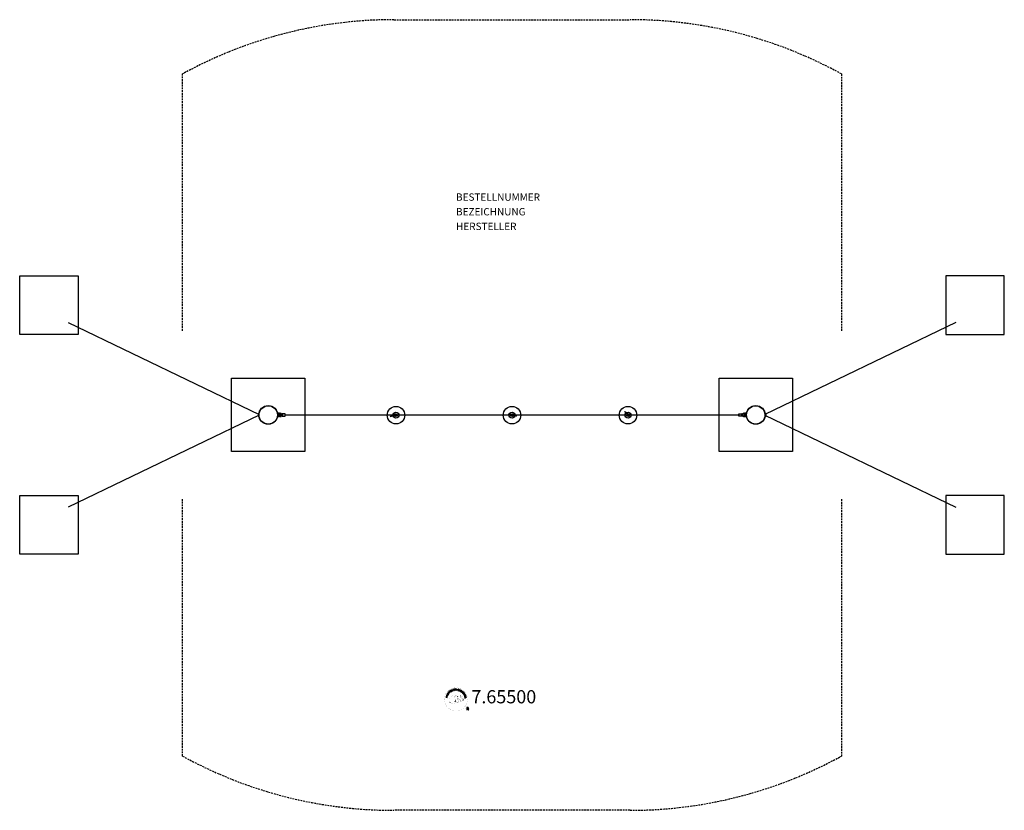
# Model space of a CAD drawing. Extents: x -673 to 673, y -540 to 540.
import ezdxf
from ezdxf.enums import TextEntityAlignment as Align

# ---------------------------------------------------------------- set-up
doc = ezdxf.new("R2010")
doc.units = 0
doc.header["$LTSCALE"] = 5
doc.header["$MEASUREMENT"] = 0
doc.linetypes.add('GESTRICHELT', pattern=[0.75, 0.5, -0.25])
for name, color, linetype in [('Richter-Copyright', 7, 'CONTINUOUS'), ('Richter-EN-Fallraum', 3, 'GESTRICHELT'), ('Richter-Oberirdisch', 7, 'CONTINUOUS'), ('Richter-Oberirdisch-Seil', 1, 'CONTINUOUS'), ('Richter-Unterirdisch', 4, 'CONTINUOUS')]:
    doc.layers.add(name, color=color, linetype=linetype)
doc.styles.add('RICHTER', font='ISOCP')

msp = doc.modelspace()

# ---------------------------------------------------------------- linework, layer by layer
at = {"layer": 'Richter-Copyright', "const_width": 0.1}
for points in [[(-60.9, -386.7, -1.051134), (-92.2, -388.1, -1), (-60.9, -388.1)], [(-86.7, -388.6, 0.361412), (-87, -392.3, 0.406974)], [(-86.7, -388.6, 0.194447), (-85.6, -388.7)], [(-78.7, -393.7, 0.565215), (-78.9, -383.4, 0.575992)], [(-76.5, -383.5, 0.223127), (-78, -384.1, 0.521564)], [(-74.8, -389.2, 0.221412), (-75, -384.7, 0.288176), (-76.5, -383.5), (-76.5, -383.5)], [(-75.9, -389.3, 0.13149), (-74.3, -389, 0.13149)], [(-73, -387.9, 0.325336), (-75, -383.6)], [(-72.4, -388.4, 0.613752), (-74, -388.9, 0.486086), (-70.6, -389.8, 0.480744)], [(-73.6, -388.8, 0.172874), (-70.6, -387.6)], [(-70.8, -383.1, 0.37327), (-70.5, -383.5, 0.310164), (-70, -383.3, 0.390803), (-70.1, -383, 0.324088), (-70.7, -383, 0.357947), (-70.8, -383.3, 0.2173)], [(-69.8, -389.6, 1), (-70.6, -389.6, 1), (-69.8, -389.6, 2.835478)], [(-70.4, -388.4, 0.486402), (-69.8, -388.6, 0.486402)], [(-69.4, -387.2, 0.424556), (-68.7, -387.3, 0.424556)], [(-68.7, -383, 0.464139), (-68.6, -383.4, 0.328917), (-67.9, -383.4, 0.37687), (-68, -383, 0.316448), (-68.7, -383, 0.382842), (-68.7, -383.3, -0.988444)], [(-68.7, -390.1, 0.379728), (-68.5, -390.7)], [(-68.4, -390.6, 0.144535), (-66.7, -390.4, 0.302665), (-65.9, -388, 0.18889), (-66.8, -386.8, 0.444062), (-67.3, -386.9, 0.30546), (-67.7, -389.9, 0.536987), (-66.3, -389.2, 0.003225), (-66.2, -388.5, 0.322125), (-66.7, -387.6, 0.46939), (-67.5, -388, 0.156384), (-67.4, -389.4, 0.493814), (-66.5, -389, 0.375931), (-66.8, -388, 0.423525), (-67.2, -388.2, 0.182342), (-67.1, -388.6, 0.836557), (-66.9, -388.6, 0.836557)], [(-68.4, -386.9, 0.076417), (-67.1, -386.7, 0.076417)], [(-68.2, -389.9, 0.480818), (-67.7, -390.6, 0.480818)], [(-87, -390.8, 0.063052), (-86.9, -392.3, 0.130428)], [(-87, -392.3, 0.051509), (-83.4, -393.2, 0.051509)], [(-86.6, -390.8, 0.132692), (-86.3, -392.6, 0.162888)], [(-86.1, -391.3, 0.17399), (-85.7, -392.7, 0.238921)], [(-85.6, -391.5, 0.247284), (-85.1, -392.9, 0.177357)], [(-85.1, -391.7, 0.248492), (-84.6, -393.1, 0.214747)], [(-68.5, -390.8, 0.025162), (-71.4, -391.7, -0.094604), (-78, -393.4)], [(-77.1, -392.8, 0.318031), (-76.8, -393.2)], [(-76.7, -392.4, 0.139424), (-76.5, -393.2)], [(-76.4, -392.4, 0.139424), (-76.1, -393.1)], [(-76.1, -392.3, 0.215643), (-75.8, -393)], [(-75.6, -392.2, 0.314259), (-75.1, -393)], [(-74.9, -392.1, 0.609407), (-74.3, -392.8, 0.502258)], [(-74.5, -391.9, 0.327037), (-73.9, -392.7)], [(-73.8, -391.7, 0.217264), (-73.4, -392.5)], [(-73.2, -391.4, 0.217549), (-72.7, -392.2)], [(-72.6, -391.2, 0.30878), (-72.2, -392)], [(-71.9, -390.7, 0.120881), (-71.6, -391.7)], [(-71, -390.7, 0.408504), (-70.7, -391.4)], [(-70.7, -390.6, 0.137855), (-70.3, -391.3)], [(-70, -390.4, 0.236908), (-69.4, -391.2)], [(-69.4, -390.2, 0.184196), (-69, -390.9)], [(-58.1, -401.2, 1), (-63.2, -401.2, 1), (-58.1, -401.2, -0.80042)]]:
    msp.add_lwpolyline(points, format="xyb", dxfattribs=at)
at = {"layer": 'Richter-Copyright', "linetype": 'Continuous'}
for points in [[(-82.6, -376.1), (-82.6, -376), (-82.7, -376), (-82.7, -376), (-82.8, -375.9), (-82.8, -375.9), (-82.9, -375.9), (-83, -375.9), (-83, -375.9), (-83.1, -375.9), (-83.1, -375.9), (-83.2, -375.9), (-83.3, -375.9), (-83.3, -375.9), (-83.4, -375.9), (-83.4, -376), (-83.5, -376), (-83.6, -376.1), (-83.8, -376.2), (-83.8, -376.4), (-83.9, -376.5), (-83.9, -376.7), (-83.8, -376.9), (-83.8, -377), (-83.7, -377.2), (-83.6, -377.3), (-83.6, -377.3), (-83.5, -377.4), (-83.5, -377.5), (-83.4, -377.5), (-83.3, -377.6), (-83.3, -377.6), (-83.2, -377.6), (-83.1, -377.7), (-83, -377.7), (-83, -377.7), (-82.9, -377.7), (-82.8, -377.7), (-82.7, -377.6), (-82.6, -377.6), (-82.5, -377.5), (-82.4, -377.4), (-82.3, -377.3), (-82.2, -377.2), (-82.2, -377.1), (-82.2, -377), (-82.2, -376.8), (-82.2, -376.7), (-82.3, -376.6), (-82.5, -376.7), (-82.4, -376.8), (-82.4, -376.9), (-82.4, -377), (-82.4, -377.1), (-82.4, -377.1), (-82.5, -377.2), (-82.5, -377.3), (-82.6, -377.4), (-82.7, -377.4), (-82.8, -377.4), (-82.8, -377.4), (-82.9, -377.5), (-83, -377.5), (-83, -377.5), (-83.1, -377.4), (-83.1, -377.4), (-83.2, -377.4), (-83.2, -377.4), (-83.3, -377.3), (-83.3, -377.3), (-83.4, -377.2), (-83.4, -377.2), (-83.5, -377.1), (-83.5, -377.1), (-83.6, -376.9), (-83.6, -376.8), (-83.7, -376.7), (-83.7, -376.6), (-83.6, -376.5), (-83.6, -376.3), (-83.5, -376.2), (-83.4, -376.2), (-83.3, -376.1), (-83.2, -376.1), (-83.2, -376.1), (-83.1, -376.1), (-83, -376.1), (-82.9, -376.1), (-82.9, -376.1), (-82.8, -376.2), (-82.6, -376.1)], [(-81.7, -377), (-81.5, -376.9), (-81.8, -376.2), (-80.9, -375.8), (-80.6, -376.6), (-80.4, -376.5), (-81.1, -374.9), (-81.3, -375), (-81, -375.7), (-81.9, -376), (-82.1, -375.3), (-82.4, -375.4), (-81.7, -377)], [(-79.6, -376.3), (-79.4, -376.2), (-79.9, -374.7), (-79.3, -374.6), (-79.4, -374.4), (-80.7, -374.8), (-80.6, -375), (-80.1, -374.8), (-79.6, -376.3)], [(-78.7, -376.1), (-77.5, -375.9), (-77.5, -375.7), (-78.5, -375.9), (-78.6, -375.3), (-77.7, -375.2), (-77.7, -375), (-78.6, -375.1), (-78.7, -374.6), (-77.8, -374.4), (-77.8, -374.2), (-79, -374.4), (-78.7, -376.1)], [(-77.2, -376), (-77, -376), (-77, -375.2), (-76.5, -375.2), (-76.4, -375.2), (-76.3, -375.2), (-76.3, -375.2), (-76.2, -375.3), (-76.2, -375.3), (-76.2, -375.4), (-76.2, -375.4), (-76.2, -375.5), (-76.1, -375.6), (-76.1, -375.7), (-76.1, -375.8), (-76.1, -375.9), (-75.8, -375.9), (-75.8, -375.8), (-75.9, -375.8), (-75.9, -375.7), (-75.9, -375.7), (-75.9, -375.6), (-75.9, -375.5), (-75.9, -375.5), (-75.9, -375.4), (-76, -375.4), (-76, -375.3), (-76, -375.2), (-76, -375.2), (-76, -375.2), (-76.1, -375.1), (-76.2, -375.1), (-76.2, -375.1), (-76.2, -375.1), (-76.1, -375), (-76.1, -375), (-76, -375), (-76, -374.9), (-76, -374.8), (-76, -374.8), (-75.9, -374.7), (-76, -374.6), (-76, -374.5), (-76, -374.4), (-76.1, -374.4), (-76.1, -374.3), (-76.2, -374.2), (-76.3, -374.2), (-76.4, -374.2), (-76.5, -374.2), (-77.3, -374.3), (-77.2, -376)], [(-77, -375), (-77.1, -374.4), (-76.5, -374.4), (-76.4, -374.4), (-76.4, -374.4), (-76.3, -374.4), (-76.3, -374.5), (-76.2, -374.5), (-76.2, -374.6), (-76.2, -374.6), (-76.2, -374.7), (-76.2, -374.8), (-76.2, -374.8), (-76.2, -374.9), (-76.3, -374.9), (-76.3, -375), (-76.4, -375), (-76.5, -375), (-76.6, -375), (-77, -375)], [(-72.5, -375.3), (-72.5, -375.2), (-72.5, -375.1), (-72.5, -375), (-72.6, -374.9), (-72.7, -374.8), (-72.8, -374.7), (-72.9, -374.7), (-73, -374.6), (-73.1, -374.6), (-73.2, -374.6), (-73.4, -374.6), (-73.5, -374.7), (-73.5, -374.7), (-73.6, -374.8), (-73.7, -374.9), (-73.7, -375), (-73.8, -375.1), (-73.7, -375.2), (-73.7, -375.3), (-73.6, -375.3), (-73.6, -375.4), (-73.5, -375.5), (-73.4, -375.5), (-73.3, -375.6), (-73.2, -375.6), (-73.1, -375.7), (-73, -375.7), (-73, -375.8), (-72.9, -375.8), (-72.9, -375.9), (-72.9, -375.9), (-72.9, -376), (-72.9, -376.1), (-72.9, -376.2), (-73, -376.2), (-73.1, -376.2), (-73.1, -376.2), (-73.2, -376.2), (-73.3, -376.2), (-73.4, -376.2), (-73.4, -376.2), (-73.5, -376.2), (-73.6, -376.1), (-73.7, -376), (-73.7, -376), (-73.8, -375.9), (-73.8, -375.8), (-73.7, -375.7), (-74, -375.6), (-74, -375.8), (-74, -375.9), (-73.9, -376), (-73.9, -376.1), (-73.8, -376.2), (-73.7, -376.3), (-73.5, -376.4), (-73.4, -376.4), (-73.4, -376.4), (-73.3, -376.4), (-73.2, -376.4), (-73.2, -376.4), (-73.1, -376.4), (-73.1, -376.4), (-73, -376.4), (-72.9, -376.4), (-72.9, -376.4), (-72.8, -376.4), (-72.8, -376.3), (-72.7, -376.3), (-72.7, -376.2), (-72.7, -376.2), (-72.7, -376.1), (-72.6, -376.1), (-72.6, -376), (-72.6, -375.9), (-72.7, -375.8), (-72.7, -375.7), (-72.8, -375.6), (-72.9, -375.6), (-73, -375.5), (-73, -375.5), (-73.1, -375.4), (-73.2, -375.4), (-73.3, -375.3), (-73.4, -375.3), (-73.5, -375.2), (-73.5, -375.2), (-73.5, -375.1), (-73.5, -375), (-73.5, -374.9), (-73.4, -374.9), (-73.4, -374.9), (-73.3, -374.8), (-73.3, -374.8), (-73.2, -374.8), (-73.1, -374.8), (-73.1, -374.8), (-73, -374.9), (-72.9, -374.9), (-72.8, -374.9), (-72.8, -375), (-72.8, -375), (-72.7, -375.1), (-72.7, -375.2), (-72.7, -375.3), (-72.5, -375.3)], [(-72.5, -376.6), (-72.2, -376.7), (-72, -376), (-71.5, -376.2), (-71.4, -376.2), (-71.3, -376.2), (-71.2, -376.2), (-71.1, -376.2), (-71, -376.1), (-70.9, -376.1), (-70.9, -376), (-70.8, -375.9), (-70.8, -375.8), (-70.8, -375.7), (-70.8, -375.6), (-70.8, -375.5), (-70.9, -375.4), (-71, -375.3), (-71.1, -375.3), (-71.2, -375.2), (-71.9, -375), (-72.5, -376.6)], [(-71.7, -375.2), (-71.3, -375.4), (-71.2, -375.4), (-71.2, -375.5), (-71.1, -375.5), (-71.1, -375.5), (-71, -375.6), (-71, -375.7), (-71, -375.7), (-71, -375.8), (-71.1, -375.9), (-71.1, -375.9), (-71.2, -376), (-71.2, -376), (-71.3, -376), (-71.3, -376), (-71.4, -376), (-71.5, -376), (-71.9, -375.8), (-71.7, -375.2)], [(-71.1, -377.1), (-70.9, -377.2), (-70.2, -375.6), (-70.4, -375.5), (-71.1, -377.1)], [(-70.7, -377.3), (-69.6, -378), (-69.5, -377.8), (-70.4, -377.3), (-70.1, -376.8), (-69.3, -377.2), (-69.2, -377.1), (-70, -376.6), (-69.7, -376.1), (-68.9, -376.6), (-68.8, -376.5), (-69.8, -375.8), (-70.7, -377.3)], [(-88.5, -385.6), (-88.4, -385.4), (-89.2, -385.2), (-89, -384.3), (-88.2, -384.5), (-88.1, -384.3), (-89.8, -383.9), (-89.9, -384.1), (-89.2, -384.3), (-89.4, -385.2), (-90.1, -385), (-90.2, -385.2), (-88.5, -385.6)], [(-88, -383.9), (-88, -383.7), (-89.6, -383.2), (-89.7, -383.4), (-88, -383.9)], [(-87.9, -383.4), (-87.4, -382.3), (-87.6, -382.2), (-88, -383.1), (-89.4, -382.5), (-89.5, -382.7), (-87.9, -383.4)], [(-87.3, -382.2), (-86.9, -381.6), (-86.9, -381.5), (-86.8, -381.3), (-86.8, -381.1), (-86.8, -381), (-86.9, -380.8), (-87, -380.7), (-87.1, -380.6), (-87.3, -380.5), (-87.4, -380.4), (-87.5, -380.4), (-87.6, -380.3), (-87.6, -380.3), (-87.7, -380.3), (-87.8, -380.3), (-87.9, -380.3), (-87.9, -380.3), (-88, -380.4), (-88.1, -380.4), (-88.1, -380.4), (-88.2, -380.5), (-88.3, -380.5), (-88.3, -380.6), (-88.4, -380.7), (-88.4, -380.8), (-88.7, -381.3), (-87.3, -382.2)], [(-88.5, -381.2), (-88.3, -380.8), (-88.2, -380.8), (-88.2, -380.7), (-88.1, -380.7), (-88.1, -380.6), (-88, -380.6), (-88, -380.6), (-87.9, -380.6), (-87.9, -380.5), (-87.8, -380.5), (-87.8, -380.5), (-87.7, -380.5), (-87.6, -380.6), (-87.6, -380.6), (-87.5, -380.6), (-87.5, -380.6), (-87.4, -380.7), (-87.2, -380.8), (-87.1, -380.9), (-87, -381.1), (-87, -381.2), (-87, -381.3), (-87, -381.4), (-87.1, -381.5), (-87.1, -381.5), (-87.3, -381.9), (-88.5, -381.2)], [(-86.4, -380.8), (-85.7, -379.8), (-85.8, -379.7), (-86.4, -380.5), (-86.9, -380.2), (-86.4, -379.4), (-86.5, -379.3), (-87, -380.1), (-87.5, -379.7), (-86.9, -378.9), (-87.1, -378.8), (-87.8, -379.8), (-86.4, -380.8)], [(-84.9, -379.1), (-84.7, -379), (-85.2, -378.4), (-84.8, -378), (-84.8, -378), (-84.7, -378), (-84.7, -378), (-84.6, -378), (-84.6, -378), (-84.5, -378), (-84.5, -378), (-84.4, -378.1), (-84.4, -378.1), (-84.3, -378.2), (-84.3, -378.2), (-84.2, -378.3), (-84.2, -378.3), (-84.1, -378.3), (-84.1, -378.3), (-84.1, -378.4), (-83.9, -378.2), (-83.9, -378.2), (-84, -378.1), (-84, -378.1), (-84.1, -378.1), (-84.1, -378), (-84.2, -378), (-84.2, -377.9), (-84.3, -377.9), (-84.3, -377.9), (-84.4, -377.8), (-84.4, -377.8), (-84.5, -377.8), (-84.5, -377.8), (-84.6, -377.8), (-84.6, -377.8), (-84.7, -377.8), (-84.7, -377.8), (-84.7, -377.7), (-84.7, -377.7), (-84.6, -377.6), (-84.7, -377.5), (-84.7, -377.5), (-84.7, -377.4), (-84.7, -377.3), (-84.8, -377.3), (-84.9, -377.2), (-84.9, -377.2), (-85, -377.1), (-85.1, -377.1), (-85.2, -377.1), (-85.3, -377.2), (-85.4, -377.2), (-85.5, -377.3), (-86.1, -377.9), (-84.9, -379.1)], [(-85.4, -378.3), (-85.8, -377.9), (-85.4, -377.5), (-85.3, -377.4), (-85.2, -377.4), (-85.2, -377.4), (-85.1, -377.4), (-85.1, -377.4), (-85, -377.4), (-85, -377.4), (-84.9, -377.5), (-84.9, -377.5), (-84.9, -377.6), (-84.8, -377.7), (-84.9, -377.7), (-84.9, -377.8), (-84.9, -377.8), (-85, -377.9), (-85, -378), (-85.4, -378.3)], [(-83.7, -378.2), (-83.5, -378), (-84.5, -376.6), (-84.7, -376.8), (-83.7, -378.2)], [(-69.4, -378.1), (-68.5, -378.8), (-68.3, -378.6), (-69.1, -378.1), (-68.2, -376.9), (-68.4, -376.7), (-69.4, -378.1)], [(-67.5, -379.9), (-67.4, -380), (-66.7, -379.3), (-67.2, -378.8), (-67.4, -378.9), (-67, -379.3), (-67, -379.4), (-67.1, -379.4), (-67.1, -379.4), (-67.2, -379.5), (-67.2, -379.5), (-67.3, -379.5), (-67.3, -379.5), (-67.4, -379.5), (-67.4, -379.5), (-67.5, -379.5), (-67.5, -379.5), (-67.6, -379.5), (-67.6, -379.4), (-67.7, -379.4), (-67.7, -379.4), (-67.8, -379.3), (-67.9, -379.2), (-67.9, -379.1), (-67.9, -379), (-67.9, -378.9), (-67.9, -378.8), (-67.9, -378.6), (-67.8, -378.5), (-67.7, -378.4), (-67.7, -378.4), (-67.6, -378.3), (-67.6, -378.3), (-67.5, -378.3), (-67.4, -378.2), (-67.4, -378.2), (-67.3, -378.2), (-67.3, -378.2), (-67.2, -378.2), (-67.1, -378.2), (-67.1, -378.2), (-67, -378.2), (-66.9, -378.2), (-66.9, -378.2), (-66.8, -378.3), (-66.8, -378.3), (-66.7, -378.4), (-66.7, -378.5), (-66.6, -378.5), (-66.6, -378.6), (-66.6, -378.7), (-66.6, -378.8), (-66.6, -378.9), (-66.7, -379), (-66.5, -379.1), (-66.4, -379), (-66.4, -378.9), (-66.4, -378.7), (-66.4, -378.6), (-66.4, -378.5), (-66.5, -378.4), (-66.5, -378.3), (-66.6, -378.2), (-66.7, -378.1), (-66.8, -378.1), (-66.9, -378), (-66.9, -378), (-67, -378), (-67.1, -377.9), (-67.2, -377.9), (-67.3, -378), (-67.4, -378), (-67.4, -378), (-67.5, -378), (-67.6, -378.1), (-67.7, -378.1), (-67.7, -378.1), (-67.8, -378.2), (-67.9, -378.3), (-68, -378.4), (-68.1, -378.5), (-68.1, -378.7), (-68.2, -378.9), (-68.2, -379), (-68.1, -379.2), (-68, -379.3), (-67.9, -379.5), (-67.9, -379.5), (-67.8, -379.6), (-67.7, -379.6), (-67.7, -379.6), (-67.6, -379.7), (-67.5, -379.7), (-67.4, -379.7), (-67.3, -379.7), (-67.5, -379.9)], [(-67.2, -380.2), (-66.4, -381.1), (-66.3, -381), (-66.9, -380.2), (-66.4, -379.9), (-65.8, -380.6), (-65.7, -380.5), (-66.2, -379.8), (-65.8, -379.4), (-65.2, -380.2), (-65, -380.1), (-65.8, -379.1), (-67.2, -380.2)], [(-66.2, -381.4), (-66.1, -381.6), (-65.5, -381.2), (-65.2, -381.7), (-65.1, -381.7), (-65.1, -381.8), (-65.1, -381.9), (-65.1, -381.9), (-65.2, -382), (-65.2, -382), (-65.2, -382), (-65.3, -382.1), (-65.3, -382.1), (-65.4, -382.2), (-65.4, -382.2), (-65.5, -382.2), (-65.5, -382.3), (-65.6, -382.3), (-65.6, -382.3), (-65.6, -382.4), (-65.5, -382.6), (-65.5, -382.5), (-65.4, -382.5), (-65.4, -382.4), (-65.3, -382.4), (-65.3, -382.4), (-65.2, -382.3), (-65.2, -382.3), (-65.1, -382.2), (-65.1, -382.2), (-65, -382.2), (-65, -382.1), (-65, -382.1), (-64.9, -382), (-64.9, -382), (-64.9, -381.9), (-65, -381.8), (-65, -381.8), (-64.9, -381.9), (-64.8, -381.9), (-64.8, -381.9), (-64.7, -381.9), (-64.6, -381.9), (-64.6, -381.9), (-64.5, -381.9), (-64.4, -381.8), (-64.3, -381.8), (-64.3, -381.7), (-64.2, -381.6), (-64.2, -381.6), (-64.2, -381.5), (-64.2, -381.4), (-64.3, -381.3), (-64.3, -381.2), (-64.8, -380.5), (-66.2, -381.4)], [(-65.5, -382.7), (-65.4, -382.9), (-64.8, -382.9), (-64.5, -383.6), (-64.9, -383.9), (-64.8, -384.2), (-63.5, -382.9), (-63.6, -382.6), (-65.5, -382.7)], [(-65.3, -381.1), (-64.8, -380.8), (-64.5, -381.3), (-64.5, -381.3), (-64.4, -381.4), (-64.4, -381.4), (-64.4, -381.5), (-64.5, -381.5), (-64.5, -381.6), (-64.5, -381.6), (-64.6, -381.7), (-64.7, -381.7), (-64.7, -381.7), (-64.8, -381.7), (-64.9, -381.7), (-64.9, -381.7), (-65, -381.6), (-65, -381.6), (-65.1, -381.5), (-65.3, -381.1)], [(-64.8, -384.5), (-64.7, -384.7), (-63.2, -384.3), (-63.1, -384.9), (-62.9, -384.8), (-63.2, -383.5), (-63.4, -383.5), (-63.3, -384.1), (-64.8, -384.5)], [(-63.7, -382.8), (-63.7, -382.8), (-64.4, -383.4), (-64.6, -382.9), (-63.7, -382.8)], [(-64.5, -385.5), (-64.3, -386.7), (-64.1, -386.7), (-64.3, -385.7), (-63.7, -385.6), (-63.6, -386.5), (-63.4, -386.5), (-63.5, -385.6), (-63, -385.5), (-62.8, -386.5), (-62.6, -386.5), (-62.8, -385.3), (-64.5, -385.5)], [(-63.6, -382.4), (-63.5, -382.6), (-63.2, -382.5), (-63.3, -382.3), (-63.6, -382.4)], [(-63.4, -382.8), (-63.3, -383), (-63.1, -382.9), (-63.1, -382.7), (-63.4, -382.8)], [(-61.7, -402.5), (-61.4, -402.5), (-61.4, -401.3), (-60.4, -401.3), (-60.3, -401.3), (-60.2, -401.3), (-60.1, -401.4), (-60.1, -401.4), (-60, -401.5), (-60, -401.6), (-60, -401.7), (-59.9, -401.8), (-59.9, -402), (-59.9, -402.2), (-59.9, -402.4), (-59.8, -402.5), (-59.4, -402.5), (-59.5, -402.4), (-59.5, -402.3), (-59.5, -402.2), (-59.5, -402.1), (-59.6, -402), (-59.6, -401.9), (-59.6, -401.8), (-59.6, -401.7), (-59.6, -401.6), (-59.6, -401.5), (-59.6, -401.4), (-59.7, -401.3), (-59.7, -401.3), (-59.8, -401.2), (-59.9, -401.1), (-60, -401.1), (-60, -401.1), (-59.9, -401.1), (-59.8, -401), (-59.7, -400.9), (-59.6, -400.8), (-59.6, -400.7), (-59.5, -400.6), (-59.5, -400.5), (-59.5, -400.4), (-59.5, -400.3), (-59.5, -400.2), (-59.5, -400.1), (-59.6, -400.1), (-59.6, -400), (-59.6, -399.9), (-59.7, -399.9), (-59.7, -399.8), (-59.8, -399.8), (-59.9, -399.7), (-59.9, -399.7), (-60, -399.7), (-60.1, -399.6), (-60.2, -399.6), (-60.3, -399.6), (-60.4, -399.6), (-61.7, -399.6), (-61.7, -402.5)], [(-61.4, -400.9), (-61.4, -399.9), (-60.4, -399.9), (-60.3, -399.9), (-60.2, -400), (-60.1, -400), (-60, -400.1), (-60, -400.1), (-59.9, -400.2), (-59.9, -400.3), (-59.9, -400.4), (-59.9, -400.6), (-59.9, -400.7), (-60, -400.8), (-60.1, -400.8), (-60.2, -400.9), (-60.3, -400.9), (-60.4, -400.9), (-60.6, -400.9), (-61.4, -400.9)]]:
    msp.add_lwpolyline(points, dxfattribs=at)
at = {"layer": 'Richter-Copyright', "const_width": 0.1}
msp.add_lwpolyline([(-81.6, -383.6, 0.193432), (-83.9, -384.5, 0.417918), (-83.7, -393, 0.362291), (-79.5, -392.9, 0.366751), (-78.9, -384.7, 0.159977), (-81.7, -383.6)], format="xyb", close=True, dxfattribs=at)
for points in [[(-81.5, -383.5), (-78.9, -383.4)], [(-80.1, -383.9), (-78.8, -383.8)], [(-79.4, -384.2), (-78.1, -384.2)], [(-78.8, -384.6), (-77.4, -384.6)], [(-78.7, -384.9), (-77.4, -384.8)], [(-78.3, -385.3), (-76.9, -385.2)], [(-78, -386.1), (-76.5, -386)], [(-77.9, -386.6), (-76.4, -386.5)], [(-77.7, -388.1), (-75.9, -387.9)], [(-77.7, -389.5), (-76.4, -389.5)], [(-77.6, -388.8), (-76.3, -388.8)], [(-77.5, -385.5), (-76.7, -385.6)], [(-77.6, -387.3), (-76.2, -387.3)], [(-77.5, -387.7), (-76.2, -387.7)], [(-77.5, -387), (-76.1, -387)], [(-77.4, -390.1), (-76, -390)], [(-77, -389.2), (-75.9, -389.2)], [(-76.8, -388.4), (-75.9, -388.4)], [(-76.4, -383.6), (-75, -383.6)], [(-75.6, -383.8), (-74.9, -383.8)], [(-75.3, -384.2), (-74.3, -384.1)], [(-75, -384.5), (-74, -384.4)], [(-74.8, -384.9), (-73.5, -384.9)], [(-74.8, -385.3), (-73.4, -385.3)], [(-74.6, -385.7), (-73.5, -385.6)], [(-74.5, -386.6), (-73.1, -386.5)], [(-74.4, -386.1), (-73.3, -386)], [(-74.3, -387.3), (-73, -387.2)], [(-74.3, -387.6), (-73, -387.7)], [(-74.4, -388), (-73.1, -388)], [(-74.3, -388.2), (-73.6, -388.3)], [(-74, -386.9), (-72.9, -386.9)], [(-70.8, -383.2), (-70.4, -388.4)], [(-69.9, -383.3), (-69.8, -388.5)], [(-68.7, -383.1), (-69.4, -387.2)], [(-67.9, -383.3), (-68.7, -387.3)], [(-81.4, -393.7), (-78.7, -393.7)], [(-79.9, -393.2), (-78.1, -393.2)], [(-79.6, -393.5), (-78.3, -393.5)], [(-78.8, -392.3), (-77.2, -392.3)], [(-78.8, -392.7), (-77.4, -392.7)], [(-78.2, -391.3), (-77, -391.3)], [(-78.1, -391.7), (-76.7, -391.8)], [(-78, -390.4), (-76.6, -390.4)], [(-77.5, -390.8), (-76.3, -390.8)]]:
    msp.add_lwpolyline(points, dxfattribs=at)
at = {"layer": 'Richter-Copyright'}
msp.add_circle((-74.8, -375.3), 0.154, dxfattribs=at)
at = {"layer": 'Richter-EN-Fallraum', "color": 1}
for points in [[(-450, 114.9), (-450, 465.8, -0.126183), (-161.2, 539.9), (161.2, 539.9, -0.126183), (450, 465.8), (450, 114.9)], [(450, -114.9), (450, -465.8, -0.126183), (161.2, -539.9), (-161.2, -539.9, -0.126183), (-450, -465.8), (-450, -114.9)]]:
    msp.add_lwpolyline(points, format="xyb", dxfattribs=at)
at = {"layer": 'Richter-Oberirdisch'}
for p, q in [((-346.4, 2.2), (-345.7, 2.6)), ((-346.4, 2.2), (-346.4, -2)), ((-345.7, -2.4), (-345.7, 2.6)), ((-345.2, 2.6), (-345.7, 2.6)), ((-320.6, 1.4), (-320.5, 1.4)), ((-320.4, 1.5), (-320.2, 2.5)), ((-319.8, 2.5), (-319.8, 2)), ((-318.5, 2.5), (-319.8, 2.5)), ((-317, 2), (-319.8, 2)), ((-317, 1.4), (-318.7, 1.4)), ((-318.7, 1.4), (-318.7, 1.3)), ((-318.5, 2.1), (-318.5, 2.5)), ((-318.5, 2.1), (-316.3, 2.1)), ((-317.1, 1.3), (-318.3, 1.3)), ((-318.3, 1.3), (-318.3, -1.1)), ((-317.7, 2.6), (-317.7, 2.1)), ((-317.7, 2.6), (-317.1, 2.6)), ((-317.5, 1.4), (-317.5, 1.3)), ((-317.3, 2.7), (-317.4, 2.6)), ((-316.7, 2.7), (-317.3, 2.7)), ((-317.1, 1.3), (-314.9, 1.3)), ((-317.1, 2.6), (-316.4, 2.6)), ((-317.1, 2.6), (-317.1, 2.1)), ((-317, 1.4), (-315.7, 1.4)), ((-316.7, 2.7), (-316.6, 2.6)), ((-316.5, 1.4), (-316.5, 1.3)), ((-316.4, 2.6), (-316.4, 2.1)), ((-315.5, 2.1), (-316.3, 2.1)), ((-315.5, 1.6), (-315.5, 2.1)), ((-314.9, 1.3), (-314.9, -1)), ((-314.9, 1.1), (-313.6, 1.1)), ((-314.9, 1.1), (-314.7, 1)), ((-314.9, -0.9), (-314.9, 1.1)), ((-313.6, 1.6), (-313.9, 1.6)), ((-313.7, 1), (-313.6, 1.1)), ((-313.6, -1.4), (-313.6, 1.6)), ((-310.8, 1.6), (-313.6, 1.6)), ((-313.6, 1.1), (-313.6, -0.9)), ((-310, 1.6), (-310.8, 1.6)), ((-310, -1.4), (-310, 1.6)), ((310, 1.6), (310.8, 1.6)), ((310, -1.4), (310, 1.6)), ((310.8, 1.6), (313.6, 1.6)), ((313.6, 1.6), (313.9, 1.6)), ((313.6, -1.4), (313.6, 1.6)), ((314.8, 1.1), (313.6, 1.1)), ((313.7, 1), (313.6, 1.1)), ((313.6, 1.1), (313.6, -0.9)), ((314.8, 1.1), (314.7, 1)), ((314.8, -0.9), (314.8, 1.1)), ((317.1, 1.3), (314.8, 1.3)), ((314.9, 1.3), (314.9, -1)), ((315.4, 2.1), (316.2, 2.1)), ((315.4, 2.1), (315.4, 1.6)), ((316.9, 1.4), (315.6, 1.4)), ((318.5, 2.1), (316.2, 2.1)), ((316.4, 2.6), (316.4, 2.1)), ((317, 2.6), (316.4, 2.6)), ((316.5, 1.3), (316.5, 1.4)), ((316.7, 2.7), (316.6, 2.6)), ((316.7, 2.7), (317.3, 2.7)), ((316.9, 2), (319.8, 2)), ((316.9, 1.4), (318.6, 1.4)), ((317, 2.6), (317, 2.1)), ((317.7, 2.6), (317, 2.6)), ((317.1, 1.3), (318.4, 1.3)), ((317.3, 2.7), (317.4, 2.6)), ((317.5, 1.3), (317.5, 1.4)), ((317.7, 2.6), (317.7, 2.1)), ((318.4, -1.1), (318.4, 1.3)), ((318.5, 2.1), (318.5, 2.5)), ((319.8, 2.5), (318.5, 2.5)), ((318.6, 1.4), (318.6, 1.3)), ((319.8, 2.5), (319.8, 2)), ((320.4, 1.5), (320.2, 2.5)), ((320.5, 1.4), (320.6, 1.4)), ((345.4, 2), (345.7, 2)), ((345.4, 1.7), (345.7, 1.7)), ((345.4, 1.4), (345.6, 1.5)), ((346.2, 2.6), (345.6, 2.6)), ((346.2, -2.4), (346.2, 2.6)), ((346.9, 2.2), (346.2, 2.6)), ((346.9, 2.2), (346.9, -2)), ((-346.4, -2), (-345.7, -2.4)), ((-345.2, -2.4), (-345.7, -2.4)), ((-320.6, -1.1), (-320.5, -1.1)), ((-320.4, -1.2), (-320.2, -2.2)), ((-319.8, -1.7), (-319.8, -2.3)), ((-319.8, -1.7), (-317, -1.7)), ((-317.6, -2.3), (-319.8, -2.3)), ((-318.7, -1.1), (-317, -1.1)), ((-318.7, -1), (-318.7, -1.2)), ((-318.3, -1.1), (-317.1, -1.1)), ((-316.3, -1.9), (-317.6, -1.9)), ((-317.6, -2.1), (-317.6, -1.9)), ((-317.6, -2.1), (-317.6, -2.1)), ((-317.6, -2.3), (-317.6, -2.1)), ((-317.5, -1.1), (-317.5, -1.1)), ((-316.5, -2.2), (-317.5, -2.2)), ((-314.9, -1.1), (-317.1, -1.1)), ((-315.7, -1.1), (-317, -1.1)), ((-316.5, -1.1), (-316.5, -1.1)), ((-316.5, -1.9), (-316.5, -2.1)), ((-316.3, -1.9), (-315.5, -1.9)), ((-315.5, -1.9), (-315.5, -1.3)), ((-314.7, -0.8), (-314.9, -0.9)), ((-313.6, -0.9), (-314.9, -0.9)), ((-313.9, -1.4), (-313.6, -1.4)), ((-313.7, -0.8), (-313.6, -0.9)), ((-313.6, -1.4), (-310.8, -1.4)), ((-310.8, -1.4), (-310, -1.4)), ((310.8, -1.4), (310, -1.4)), ((313.6, -1.4), (310.8, -1.4)), ((313.7, -0.8), (313.6, -0.9)), ((313.6, -0.9), (314.8, -0.9)), ((313.9, -1.4), (313.6, -1.4)), ((314.7, -0.8), (314.8, -0.9)), ((314.8, -1.1), (317.1, -1.1)), ((315.4, -1.3), (315.4, -1.9)), ((316.2, -1.9), (315.4, -1.9)), ((315.6, -1.1), (316.9, -1.1)), ((316.2, -1.9), (317.6, -1.9)), ((316.4, -1.9), (316.4, -2.1)), ((316.5, -1.1), (316.5, -1.1)), ((316.5, -2.2), (317.5, -2.2)), ((318.6, -1.1), (316.9, -1.1)), ((319.8, -1.7), (316.9, -1.7)), ((318.4, -1.1), (317.1, -1.1)), ((317.5, -1.1), (317.5, -1.1)), ((317.6, -2.1), (317.6, -1.9)), ((317.6, -2.3), (317.6, -2.1)), ((317.6, -2.1), (317.6, -2.1)), ((319.8, -2.3), (317.6, -2.3)), ((318.6, -1), (318.6, -1.2)), ((319.8, -1.7), (319.8, -2.3)), ((320.4, -1.2), (320.2, -2.2)), ((320.5, -1.1), (320.6, -1.1)), ((345.4, -1.2), (345.6, -1.2)), ((345.4, -1.5), (345.7, -1.4)), ((345.4, -1.7), (345.6, -1.8)), ((346.2, -2.4), (345.6, -2.4)), ((346.9, -2), (346.2, -2.4))]:
    msp.add_line(p, q, dxfattribs=at)
for centre, radius in [((-333, 0.1), 12.5), ((-158.5, -0.2), 12), ((-158.5, -0.2), 4), ((-158.5, -0.2), 2), ((0, -0.2), 12), ((0, -0.2), 4), ((0, -0.2), 2), ((158.5, -0.2), 12), ((158.5, -0.2), 4), ((158.5, -0.2), 2), ((333, 0.1), 12.5)]:
    msp.add_circle(centre, radius, dxfattribs=at)
for centre, radius, start, end in [((-320.5, 1.5), 0.1, 270, 348.4687), ((-320, 2.4), 0.2, 30, 168.4687), ((-318.6, 0.1), 1.15, 92.5461, 154.7768), ((-315.7, 1.6), 0.2, 270, 360), ((-313.9, 0.1), 1.5, 129.2965, 230.7035), ((-313.9, 0.1), 1.5, 90, 129.2965), ((313.9, 0.1), 1.5, 50.7035, 90), ((313.9, 0.1), 1.5, 309.2965, 50.7035), ((315.6, 1.6), 0.2, 180, 270), ((318.6, 0.1), 1.15, 25.2232, 87.4539), ((320, 2.4), 0.2, 11.5313, 150), ((320.5, 1.5), 0.1, 191.5313, 270), ((-320.5, -1.2), 0.1, 11.5313, 90), ((-320, -2.2), 0.2, 191.5313, 330), ((-318.6, 0.1), 1.15, 205.2232, 267.4539), ((-317.5, -2.1), 0.1, 180, 270), ((-316.5, -2.1), 0.1, 270, 0), ((-315.7, -1.3), 0.2, 0, 90), ((-313.9, 0.1), 1.5, 230.7035, 270), ((313.9, 0.1), 1.5, 270, 309.2965), ((315.6, -1.3), 0.2, 90, 180), ((316.5, -2.1), 0.1, 180, 270), ((317.5, -2.1), 0.1, 270, 0), ((318.6, 0.1), 1.15, 272.5461, 334.7768), ((320, -2.2), 0.2, 210, 348.4687), ((320.5, -1.2), 0.1, 90, 168.4687)]:
    msp.add_arc(centre, radius, start, end, dxfattribs=at)
for points, knots in [([(-319.8, 1.9), (-319.8, 1.9), (-319.8, 1.9), (-319.8, 1.9), (-319.8, 2), (-319.8, 2), (-319.8, 2), (-319.8, 2)], [10.9054328, 10.9054328, 10.9054328, 10.9054328, 10.9622847, 10.9622847, 11.4860522, 11.4860522, 11.702003, 11.702003, 11.702003, 11.702003]), ([(-319.6, 0.6), (-319.6, 0.6), (-319.6, 0.6), (-319.6, 0.6), (-319.6, 0.6), (-319.6, 0.6), (-319.6, 0.6), (-319.6, 0.6), (-319.6, 0.6), (-319.6, 0.6), (-319.6, 0.6), (-319.7, 0.6), (-319.7, 0.6), (-319.7, 0.6), (-319.7, 0.7), (-319.7, 0.7), (-319.7, 0.7), (-319.7, 0.7), (-319.7, 0.7), (-319.7, 0.7), (-319.7, 0.7), (-319.7, 0.8), (-319.7, 0.8), (-319.7, 0.8)], [0, 0, 0, 0, 0.113691, 0.113691, 0.227381, 0.227381, 0.34379, 0.34379, 0.460199, 0.460199, 0.516897, 0.516897, 0.701772, 0.701772, 0.886646, 0.886646, 1.200058, 1.200058, 1.535515, 1.535515, 1.870972, 1.870972, 2.028967, 2.028967, 2.028967, 2.028967]), ([(-318.7, 1.4), (-318.7, 1.4), (-318.7, 1.4), (-318.7, 1.4), (-318.7, 1.5), (-318.7, 1.5), (-318.7, 1.5), (-318.7, 1.5), (-318.7, 1.6), (-318.7, 1.6)], [5.345223, 5.345223, 5.345223, 5.345223, 5.79863, 5.79863, 6.252037, 6.252037, 6.917325, 6.917325, 7.582613, 7.582613, 7.582613, 7.582613]), ([(-318.7, 1.4), (-318.7, 1.4), (-318.7, 1.4), (-318.7, 1.3), (-318.7, 1.3), (-318.7, 1.3), (-318.7, 1.3), (-318.7, 1.3), (-318.7, 1.3), (-318.7, 1.3), (-318.7, 1.3), (-318.7, 1.3), (-318.7, 1.3), (-318.7, 1.3), (-318.7, 1.3), (-318.7, 1.3), (-318.7, 1.3), (-318.7, 1.3)], [0, 0, 0, 0, 0.245429, 0.245429, 0.490857, 0.490857, 0.723379, 0.723379, 0.955901, 0.955901, 1.165252, 1.165252, 1.374604, 1.374604, 1.564629, 1.564629, 1.754655, 1.754655, 1.754655, 1.754655]), ([(-317, 2), (-316.9, 2), (-316.9, 2), (-316.8, 2), (-316.7, 2), (-316.6, 2), (-316.5, 2.1), (-316.3, 2.1), (-316.3, 2.1), (-316.3, 2.1)], [46.789095, 46.789095, 46.789095, 46.789095, 48.257054, 48.257054, 49.725014, 49.725014, 52.660933, 52.660933, 53.952301, 53.952301, 53.952301, 53.952301]), ([(316.9, 2), (316.9, 2), (316.9, 2), (316.8, 2), (316.7, 2), (316.6, 2), (316.5, 2.1), (316.3, 2.1), (316.3, 2.1), (316.2, 2.1)], [46.789095, 46.789095, 46.789095, 46.789095, 48.257054, 48.257054, 49.725014, 49.725014, 52.660933, 52.660933, 53.952301, 53.952301, 53.952301, 53.952301]), ([(318.6, 1.4), (318.6, 1.4), (318.7, 1.4), (318.7, 1.4), (318.7, 1.5), (318.7, 1.5), (318.7, 1.5), (318.7, 1.5), (318.7, 1.6), (318.7, 1.6)], [5.345223, 5.345223, 5.345223, 5.345223, 5.79863, 5.79863, 6.252037, 6.252037, 6.917325, 6.917325, 7.582613, 7.582613, 7.582613, 7.582613]), ([(318.7, 1.4), (318.7, 1.4), (318.7, 1.4), (318.7, 1.3), (318.7, 1.3), (318.7, 1.3), (318.7, 1.3), (318.7, 1.3), (318.7, 1.3), (318.7, 1.3), (318.7, 1.3), (318.7, 1.3), (318.7, 1.3), (318.7, 1.3), (318.7, 1.3), (318.6, 1.3), (318.6, 1.3), (318.6, 1.3)], [0, 0, 0, 0, 0.245429, 0.245429, 0.490857, 0.490857, 0.723379, 0.723379, 0.955901, 0.955901, 1.165252, 1.165252, 1.374604, 1.374604, 1.564629, 1.564629, 1.754655, 1.754655, 1.754655, 1.754655]), ([(319.6, 0.6), (319.6, 0.6), (319.6, 0.6), (319.6, 0.6), (319.6, 0.6), (319.6, 0.6), (319.6, 0.6), (319.6, 0.6), (319.6, 0.6), (319.6, 0.6), (319.6, 0.6), (319.7, 0.6), (319.7, 0.6), (319.7, 0.6), (319.7, 0.7), (319.7, 0.7), (319.7, 0.7), (319.7, 0.7), (319.7, 0.7), (319.7, 0.7), (319.7, 0.7), (319.7, 0.8), (319.7, 0.8), (319.7, 0.8)], [0, 0, 0, 0, 0.113691, 0.113691, 0.227381, 0.227381, 0.34379, 0.34379, 0.460199, 0.460199, 0.516897, 0.516897, 0.701772, 0.701772, 0.886646, 0.886646, 1.200058, 1.200058, 1.535515, 1.535515, 1.870972, 1.870972, 2.028967, 2.028967, 2.028967, 2.028967]), ([(319.8, 1.9), (319.8, 1.9), (319.8, 1.9), (319.8, 1.9), (319.8, 2), (319.8, 2), (319.8, 2), (319.8, 2)], [10.9054328, 10.9054328, 10.9054328, 10.9054328, 10.9622847, 10.9622847, 11.4860522, 11.4860522, 11.702003, 11.702003, 11.702003, 11.702003]), ([(345.6, 2.6), (345.6, 2.6), (345.6, 2.6), (345.6, 2.6), (345.6, 2.6), (345.6, 2.6), (345.6, 2.6), (345.6, 2.5), (345.6, 2.5), (345.7, 2.3), (345.7, 2.3), (345.7, 2.1), (345.8, 2), (345.8, 1.7), (345.8, 1.6), (345.8, 1.3), (345.9, 1.2), (345.9, 0.9), (345.9, 0.9), (345.9, 0.7), (345.9, 0.6), (345.9, 0.6)], [0, 0, 0, 0, 2.364104, 2.364104, 4.728208, 4.728208, 9.456416, 9.456416, 14.184623, 14.184623, 18.912831, 18.912831, 23.640512, 23.640512, 28.368193, 28.368193, 33.095874, 33.095874, 35.459714, 35.459714, 37.823555, 37.823555, 37.823555, 37.823555]), ([(345.6, 2), (345.6, 2.1), (345.6, 2.2), (345.6, 2.3), (345.6, 2.4), (345.6, 2.5), (345.6, 2.5), (345.6, 2.6), (345.6, 2.6), (345.6, 2.6)], [138.626316, 138.626316, 138.626316, 138.626316, 141.837804, 141.837804, 146.566012, 146.566012, 148.930116, 148.930116, 151.29422, 151.29422, 151.29422, 151.29422]), ([(345.6, 1.5), (345.6, 1.5), (345.6, 1.5), (345.7, 1.5), (345.7, 1.6), (345.7, 1.6), (345.7, 1.6), (345.7, 1.6), (345.7, 1.6), (345.7, 1.7), (345.7, 1.7), (345.7, 1.7), (345.7, 1.7), (345.7, 1.7)], [0, 0, 0, 0, 0.099075, 0.099075, 0.1956086, 0.1956086, 0.2396852, 0.2396852, 0.2760435, 0.2760435, 0.334271, 0.334271, 0.3827324, 0.3827324, 0.3827324, 0.3827324]), ([(345.9, 0.6), (345.9, 0.5), (345.9, 0.4), (345.9, 0.2), (345.9, 0.2), (345.9, -0.1), (345.8, -0.3), (345.8, -0.6), (345.8, -0.7), (345.8, -1), (345.7, -1.2), (345.7, -1.4), (345.7, -1.6), (345.6, -1.8), (345.6, -1.9), (345.6, -2.1), (345.6, -2.1), (345.6, -2.2), (345.6, -2.3), (345.6, -2.3), (345.6, -2.3), (345.6, -2.3)], [37.823555, 37.823555, 37.823555, 37.823555, 40.187395, 40.187395, 42.551236, 42.551236, 47.278917, 47.278917, 52.006598, 52.006598, 56.734279, 56.734279, 61.462486, 61.462486, 66.190694, 66.190694, 70.918902, 70.918902, 73.283006, 73.283006, 75.64711, 75.64711, 75.64711, 75.64711]), ([(345.7, 2), (345.7, 2), (345.7, 2), (345.7, 2), (345.7, 2), (345.7, 2), (345.7, 2), (345.7, 2), (345.7, 2), (345.7, 2), (345.7, 2), (345.7, 2), (345.7, 2), (345.7, 1.9), (345.7, 1.9), (345.7, 1.9), (345.7, 1.9), (345.7, 1.9), (345.7, 1.9), (345.7, 1.8), (345.7, 1.8), (345.7, 1.8), (345.7, 1.8), (345.7, 1.8)], [12.212915, 12.212915, 12.212915, 12.212915, 12.24919, 12.24919, 12.609484, 12.609484, 12.969777, 12.969777, 13.330071, 13.330071, 13.699435, 13.699435, 14.068799, 14.068799, 14.438163, 14.438163, 14.807526, 14.807526, 15.184549, 15.184549, 15.561572, 15.561572, 15.810232, 15.810232, 15.810232, 15.810232]), ([(345.7, 1.7), (345.7, 1.7), (345.7, 1.7), (345.7, 1.7), (345.7, 1.7), (345.7, 1.8), (345.7, 1.8), (345.7, 1.8)], [-1.0076359, -1.0076359, -1.0076359, -1.0076359, -0.8351566, -0.8351566, -0.4037885, -0.4037885, -0.034792, -0.034792, -0.034792, -0.034792]), ([(-319.8, -1.7), (-319.8, -1.7), (-319.8, -1.7), (-319.8, -1.7), (-319.8, -1.7), (-319.8, -1.7), (-319.8, -1.7), (-319.8, -1.7)], [2.1354627, 2.1354627, 2.1354627, 2.1354627, 2.3514136, 2.3514136, 2.8751811, 2.8751811, 2.9320329, 2.9320329, 2.9320329, 2.9320329]), ([(-319.7, -0.5), (-319.7, -0.5), (-319.7, -0.5), (-319.7, -0.5), (-319.7, -0.5), (-319.7, -0.5), (-319.7, -0.4), (-319.7, -0.4), (-319.7, -0.4), (-319.7, -0.4), (-319.7, -0.4), (-319.7, -0.4), (-319.7, -0.4), (-319.6, -0.4), (-319.6, -0.4), (-319.6, -0.4), (-319.6, -0.4), (-319.6, -0.4), (-319.6, -0.4), (-319.6, -0.4), (-319.6, -0.4), (-319.6, -0.4), (-319.6, -0.4), (-319.6, -0.4)], [-2.028967, -2.028967, -2.028967, -2.028967, -1.870972, -1.870972, -1.535515, -1.535515, -1.200058, -1.200058, -0.886646, -0.886646, -0.701772, -0.701772, -0.516897, -0.516897, -0.460199, -0.460199, -0.34379, -0.34379, -0.227381, -0.227381, -0.113691, -0.113691, 0, 0, 0, 0]), ([(-318.7, -1.1), (-318.7, -1.1), (-318.7, -1.1), (-318.7, -1.1), (-318.7, -1.1), (-318.7, -1.1), (-318.7, -1.1), (-318.7, -1.1), (-318.7, -1.1), (-318.7, -1), (-318.7, -1), (-318.7, -1), (-318.7, -1), (-318.7, -1), (-318.7, -1), (-318.7, -1), (-318.7, -1), (-318.7, -1)], [0, 0, 0, 0, 0.245429, 0.245429, 0.490857, 0.490857, 0.723379, 0.723379, 0.955901, 0.955901, 1.165252, 1.165252, 1.374604, 1.374604, 1.564629, 1.564629, 1.754655, 1.754655, 1.754655, 1.754655]), ([(-318.7, -1.3), (-318.7, -1.3), (-318.7, -1.3), (-318.7, -1.2), (-318.7, -1.2), (-318.7, -1.2), (-318.7, -1.2), (-318.7, -1.2), (-318.7, -1.2), (-318.7, -1.2)], [0, 0, 0, 0, 0.665288, 0.665288, 1.330576, 1.330576, 1.783983, 1.783983, 2.23739, 2.23739, 2.23739, 2.23739]), ([(-316.3, -1.9), (-316.3, -1.9), (-316.3, -1.8), (-316.5, -1.8), (-316.6, -1.8), (-316.7, -1.8), (-316.8, -1.8), (-316.9, -1.8), (-316.9, -1.7), (-317, -1.7)], [39.625888, 39.625888, 39.625888, 39.625888, 40.917256, 40.917256, 43.853176, 43.853176, 45.321135, 45.321135, 46.789095, 46.789095, 46.789095, 46.789095]), ([(316.2, -1.9), (316.3, -1.9), (316.3, -1.8), (316.5, -1.8), (316.6, -1.8), (316.7, -1.8), (316.8, -1.8), (316.9, -1.8), (316.9, -1.7), (316.9, -1.7)], [39.625888, 39.625888, 39.625888, 39.625888, 40.917256, 40.917256, 43.853176, 43.853176, 45.321135, 45.321135, 46.789095, 46.789095, 46.789095, 46.789095]), ([(318.7, -1.1), (318.7, -1.1), (318.7, -1.1), (318.7, -1.1), (318.7, -1.1), (318.7, -1.1), (318.7, -1.1), (318.7, -1.1), (318.7, -1.1), (318.7, -1), (318.7, -1), (318.7, -1), (318.7, -1), (318.7, -1), (318.7, -1), (318.6, -1), (318.6, -1), (318.6, -1)], [0, 0, 0, 0, 0.245429, 0.245429, 0.490857, 0.490857, 0.723379, 0.723379, 0.955901, 0.955901, 1.165252, 1.165252, 1.374604, 1.374604, 1.564629, 1.564629, 1.754655, 1.754655, 1.754655, 1.754655]), ([(318.7, -1.3), (318.7, -1.3), (318.7, -1.3), (318.7, -1.2), (318.7, -1.2), (318.7, -1.2), (318.7, -1.2), (318.7, -1.2), (318.6, -1.2), (318.6, -1.2)], [0, 0, 0, 0, 0.665288, 0.665288, 1.330576, 1.330576, 1.783983, 1.783983, 2.23739, 2.23739, 2.23739, 2.23739]), ([(319.7, -0.5), (319.7, -0.5), (319.7, -0.5), (319.7, -0.5), (319.7, -0.5), (319.7, -0.5), (319.7, -0.4), (319.7, -0.4), (319.7, -0.4), (319.7, -0.4), (319.7, -0.4), (319.7, -0.4), (319.7, -0.4), (319.6, -0.4), (319.6, -0.4), (319.6, -0.4), (319.6, -0.4), (319.6, -0.4), (319.6, -0.4), (319.6, -0.4), (319.6, -0.4), (319.6, -0.4), (319.6, -0.4), (319.6, -0.4)], [-2.028967, -2.028967, -2.028967, -2.028967, -1.870972, -1.870972, -1.535515, -1.535515, -1.200058, -1.200058, -0.886646, -0.886646, -0.701772, -0.701772, -0.516897, -0.516897, -0.460199, -0.460199, -0.34379, -0.34379, -0.227381, -0.227381, -0.113691, -0.113691, 0, 0, 0, 0]), ([(319.8, -1.7), (319.8, -1.7), (319.8, -1.7), (319.8, -1.7), (319.8, -1.7), (319.8, -1.7), (319.8, -1.7), (319.8, -1.7)], [2.1354627, 2.1354627, 2.1354627, 2.1354627, 2.3514136, 2.3514136, 2.8751811, 2.8751811, 2.9320329, 2.9320329, 2.9320329, 2.9320329]), ([(345.7, -1.4), (345.7, -1.4), (345.7, -1.3), (345.7, -1.3), (345.7, -1.3), (345.7, -1.3), (345.6, -1.3), (345.6, -1.2), (345.6, -1.2), (345.6, -1.2)], [0.1581263, 0.1581263, 0.1581263, 0.1581263, 0.1731919, 0.1731919, 0.2386895, 0.2386895, 0.3236486, 0.3236486, 0.3832251, 0.3832251, 0.3832251, 0.3832251]), ([(345.6, -2.3), (345.6, -2.4), (345.6, -2.4), (345.6, -2.4), (345.6, -2.4), (345.6, -2.4)], [75.64711, 75.64711, 75.64711, 75.64711, 78.011214, 78.011214, 79.907832, 79.907832, 79.907832, 79.907832])]:
    msp.add_open_spline(points, degree=3, knots=knots, dxfattribs=at)
for points, weights in [([(-319.7, 0.8), (-319.7, 1.2), (-319.8, 1.9)], [1.22447943089, 1.15560034567, 1]), ([(-319.6, 0.6), (-319.6, 0.1), (-319.6, -0.4)], [1.19906747193, 1.27054528105, 1.19906747193]), ([(319.6, 0.6), (319.6, 0.1), (319.6, -0.4)], [1.19906747193, 1.27054528105, 1.19906747193]), ([(319.7, 0.8), (319.7, 1.2), (319.8, 1.9)], [1.22447943089, 1.15560034567, 1]), ([(-319.8, -1.7), (-319.7, -1), (-319.7, -0.5)], [1, 1.15560034567, 1.22447943089]), ([(319.8, -1.7), (319.7, -1), (319.7, -0.5)], [1, 1.15560034567, 1.22447943089])]:
    msp.add_rational_spline(points, weights, degree=2, dxfattribs=at)
msp.add_open_spline([(345.7, 1.6), (345.7, 1.6), (345.7, 1.6), (345.7, 1.7)], degree=3, dxfattribs=at)
at = {"layer": 'Richter-Oberirdisch-Seil', "extrusion": (-1, -1.60812e-16, -4.44088e-16)}
for p, q in [((-606.3, 126.3, 16.6), (-345.5, 0.7, 374.9)), ((-345.5, -0.4, 374.9), (-606.3, -126.1, 16.6))]:
    msp.add_line(p, q, dxfattribs=at)
at = {"layer": 'Richter-Oberirdisch-Seil', "extrusion": (1, -1.60812e-16, -4.44088e-16)}
for p, q in [((606.3, 126.3, 16.6), (345.5, 0.7, 374.9)), ((345.5, -0.4, 374.9), (606.3, -126.1, 16.6))]:
    msp.add_line(p, q, dxfattribs=at)
at = {"layer": 'Richter-Oberirdisch-Seil', "extrusion": (0.34202, -0.939693, 0), "elevation": -54.7}
msp.add_lwpolyline([(-149.8, 538.6), (-154.4, 485.5), (-156.7, 437.9), (-157.3, 395.1), (-156.7, 356.5), (-155.4, 321.5), (-153.7, 289.5), (-152.3, 259.9), (-151.6, 232)], dxfattribs=at)
at = {"layer": 'Richter-Oberirdisch-Seil', "extrusion": (-0.173648, -0.984808, 0), "elevation": -0.1}
msp.add_lwpolyline([(0, 530), (4.4, 482.4), (6.4, 443.4), (6.5, 411.8), (5.1, 386.3), (2.9, 365.7), (0.2, 348.7), (-2.3, 334), (-4.1, 320.5), (-4.9, 307), (-4.8, 293.3), (-4.1, 279.6), (-3.1, 265.7), (-2.1, 251.7), (-1.5, 237.6), (-1.4, 223.4)], dxfattribs=at)
at = {"layer": 'Richter-Oberirdisch-Seil', "extrusion": (-0.642788, -0.766044, 0), "elevation": -102.6}
msp.add_lwpolyline([(122.1, 538.6), (117.6, 485.5), (115.2, 437.9), (114.6, 395.1), (115.2, 356.5), (116.6, 321.5), (118.2, 289.5), (119.6, 259.9), (120.4, 232)], dxfattribs=at)
at = {"layer": 'Richter-Oberirdisch-Seil', "linetype": 'GESTRICHELT', "extrusion": (-4.89857e-16, -1, 0)}
msp.add_arc((0, 1927.1, -0.1), 1397.1, 257.1422, 282.8578, dxfattribs=at)
at = {"layer": 'Richter-Oberirdisch-Seil', "extrusion": (-4.89857e-16, -1, 0)}
msp.add_arc((0, 1927.1, -0.1), 1397.1, 257.1422, 282.8578, dxfattribs=at)
at = {"layer": 'Richter-Unterirdisch'}
for p, q in [((-672.5, 109.9), (-672.5, 189.9)), ((-672.5, 189.9), (-592.5, 189.9)), ((-592.5, 189.9), (-592.5, 109.9)), ((592.5, 189.9), (592.5, 109.9)), ((672.5, 189.9), (592.5, 189.9)), ((672.5, 109.9), (672.5, 189.9)), ((-592.5, 109.9), (-672.5, 109.9)), ((592.5, 109.9), (672.5, 109.9)), ((-383, -49.9), (-383, 50.1)), ((-383, 50.1), (-283, 50.1)), ((-283, 50.1), (-283, -49.9)), ((283, -49.9), (283, 50.1)), ((283, 50.1), (383, 50.1)), ((383, 50.1), (383, -49.9)), ((-283, -49.9), (-383, -49.9)), ((383, -49.9), (283, -49.9)), ((-672.5, -189.9), (-672.5, -109.9)), ((-672.5, -109.9), (-592.5, -109.9)), ((-592.5, -109.9), (-592.5, -189.9)), ((592.5, -109.9), (592.5, -189.9)), ((672.5, -109.9), (592.5, -109.9)), ((672.5, -189.9), (672.5, -109.9)), ((-592.5, -189.9), (-672.5, -189.9)), ((592.5, -189.9), (672.5, -189.9))]:
    msp.add_line(p, q, dxfattribs=at)
for centre in [(-333, 0.1), (333, 0.1), (333, 0.1)]:
    msp.add_circle(centre, 12.8, dxfattribs=at)

# ---------------------------------------------------------------- texts
at = {"layer": 'Richter-Copyright', "style": 'RICHTER'}
msp.add_text('7.65500', height=18, dxfattribs=at).set_placement((-11.2, -393.8), align=Align.CENTER)
at = {"layer": 'Richter-Oberirdisch', "style": 'RICHTER', "flags": 3}
for tag, p, s in [('BESTELLNUMMER', (-76.4, 292.6), '7.65500'), ('BEZEICHNUNG', (-76.4, 272.6), 'Schwingseilgerät mit Pendelsitzen'), ('HERSTELLER', (-76.4, 252.6), 'Richter Spielgeräte GmbH')]:
    msp.add_attdef(tag, p, s, height=10, dxfattribs=at)

doc.saveas('drawing.dxf')
